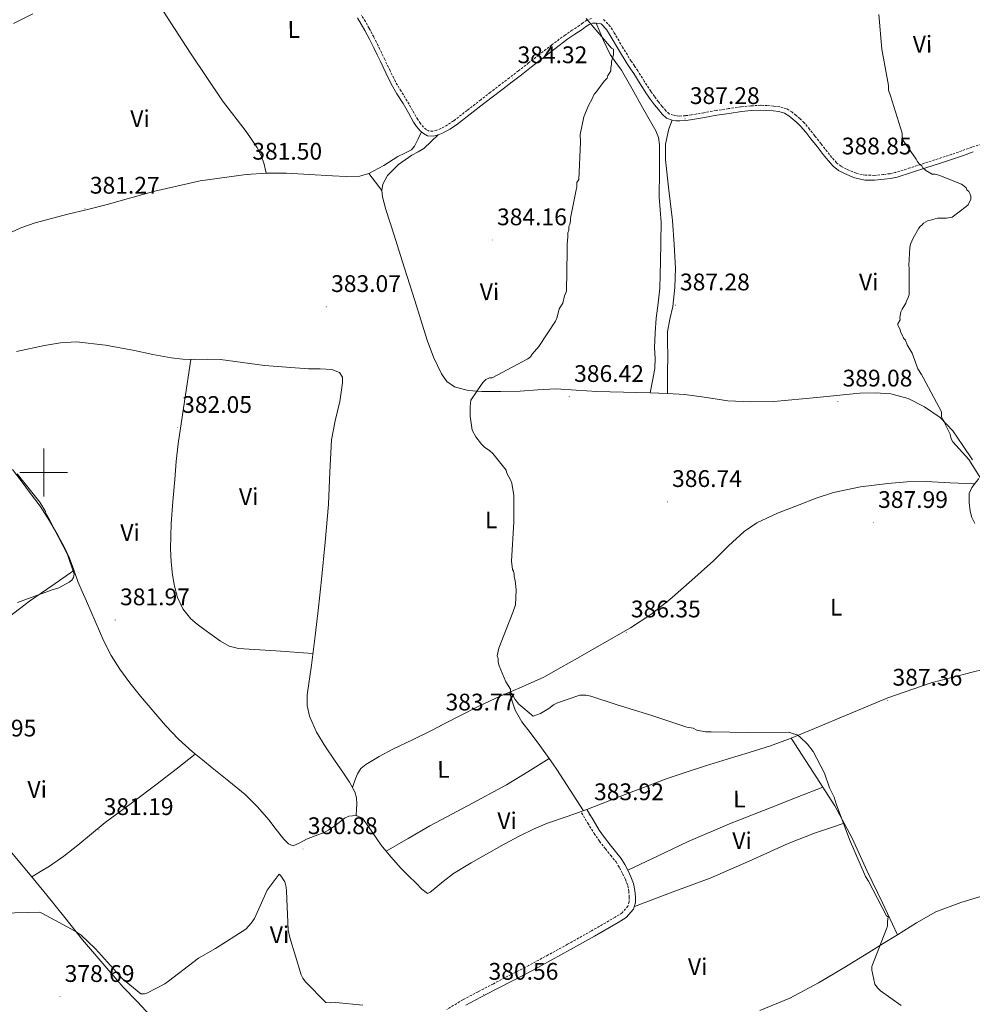
# Model space of a CAD drawing. Units: metres. Extents: x 590063 to 594556, y 4686979 to 4690008.
# Drawn here: x 591490 to 591888, y 4688778 to 4689189 of the extents above; entities that cross this region are included whole.
import ezdxf
from ezdxf.enums import TextEntityAlignment as Align

# ---------------------------------------------------------------- set-up
doc = ezdxf.new("R2010")
doc.units = ezdxf.units.M
doc.header["$MEASUREMENT"] = 0
doc.linetypes.add('TRAZOSX2', pattern=[1.5, 1, -0.5])
for name, color, linetype, lineweight in [('Carátula', 7, 'Continuous', 5), ('Level 21', 19, 'Continuous', 0), ('Level 36', 19, 'Continuous', 40), ('Level 37', 92, 'Continuous', 0), ('Level 41', 19, 'Continuous', 0), ('Level 5', 36, 'Continuous', 0), ('Level 63', 7, 'Continuous', 0), ('Level 7', 1, 'Continuous', 0)]:
    doc.layers.add(name, color=color, linetype=linetype, lineweight=lineweight)
doc.styles.add('Arial', font='ARIAL.TTF', dxfattribs={"height": 0.2})

# ---------------------------------------------------------------- blocks, each defined once
blk = doc.blocks.new('5PATER')
at = {"layer": 'Carátula', "linetype": 'Continuous', "lineweight": 5}
h = blk.add_hatch(color=250, dxfattribs=at)
edge = h.paths.add_edge_path()
edge.add_ellipse((0, 0), major_axis=(-1.33, -1.34), ratio=0.999422, start_angle=0, end_angle=360)

msp = doc.modelspace()

# ---------------------------------------------------------------- linework, layer by layer
at = {"layer": 'Level 21', "color": 19, "linetype": 'Continuous', "lineweight": 0}
for points in [[(591495.47, 4689191.45, 380.12), (591490.25, 4689188.76, 379.9), (591487.35, 4689187.46, 379.92)], [(591888.09, 4689133.88, 390.4), (591883.96, 4689132.4, 390.12), (591879.82, 4689130.92, 389.86), (591874.04, 4689129.04, 389.78), (591868.26, 4689127.17, 389.74), (591862.29, 4689125.24, 389.59), (591856.32, 4689123.32, 389.32), (591853.6, 4689122.74, 389.08), (591850.83, 4689122.41, 388.82), (591846.88, 4689122.04, 388.57), (591842.92, 4689122.06, 388.41), (591838.54, 4689123, 388.34), (591834.31, 4689124.8, 388.28), (591831.82, 4689126.13, 388.2), (591829.65, 4689127.85, 388.12), (591827.5, 4689130.26, 388.14), (591825.47, 4689132.74, 388.16), (591822.89, 4689136.06, 388.07), (591820.3, 4689139.36, 387.99), (591818.19, 4689142.02, 387.98), (591816.02, 4689144.64, 387.97), (591814.48, 4689146.14, 387.97), (591812.81, 4689147.51, 387.97), (591811.16, 4689148.88, 387.95), (591809.32, 4689150, 387.91), (591806.98, 4689150.65, 387.86), (591804.59, 4689150.93, 387.81), (591801.98, 4689151.18, 387.78), (591799.37, 4689151.27, 387.74), (591795.37, 4689151.06, 387.5), (591791.37, 4689150.64, 387.25), (591786.2, 4689149.9, 387.23), (591781.05, 4689149.11, 387.22), (591775.95, 4689148.21, 387.07), (591770.83, 4689147.3, 386.97), (591768.18, 4689146.95, 387.02), (591765.53, 4689146.78, 387.08), (591763.98, 4689146.88, 387.08), (591762.44, 4689147.14, 387.08), (591760.02, 4689147.9, 387.02), (591758.27, 4689149.62, 386.6), (591756.64, 4689151.57, 386.41), (591755.06, 4689153.55, 386.25), (591753.37, 4689155.78, 386.07), (591751.74, 4689158.06, 385.98), (591749.05, 4689162.28, 386.07), (591746.37, 4689166.52, 386.21), (591744.96, 4689168.58, 386.3), (591743.54, 4689170.65, 386.37), (591739.98, 4689176.52, 386.22), (591736.51, 4689182.46, 385.83), (591734.95, 4689185, 385.64), (591732.71, 4689187.26, 385.46), (591730.68, 4689187.63, 385.34), (591729.17, 4689187.53, 385.26), (591727.69, 4689187.03, 385.17), (591726.2, 4689186.01, 385.07), (591724.81, 4689184.98, 384.98), (591721.82, 4689183.01, 384.82), (591718.86, 4689180.98, 384.71), (591713.35, 4689176.89, 384.57), (591707.92, 4689172.7, 384.44), (591703.7, 4689169.38, 384.32), (591699.47, 4689166.07, 384.19), (591695.63, 4689163.15, 383.96), (591691.79, 4689160.23, 383.74), (591687.76, 4689157.11, 383.64), (591683.73, 4689153.99, 383.55), (591678.02, 4689149.56, 383.42), (591672.31, 4689145.13, 383.3), (591669.62, 4689143.35, 383.19), (591666.74, 4689141.8, 383.09), (591664.75, 4689140.98, 383.1), (591662.7, 4689140.42, 383.12), (591660.19, 4689140.6, 383.1), (591658.56, 4689141.48, 383.18), (591657.18, 4689142.7, 383.26), (591655.71, 4689144.42, 383.25), (591654.45, 4689146.25, 383.24), (591652.25, 4689150.15, 383.28), (591650.05, 4689154.03, 383.32), (591647.49, 4689158.08, 383.32), (591645.07, 4689162.2, 383.32), (591642.79, 4689166.85, 383.29), (591640.56, 4689171.53, 383.26), (591639.19, 4689174.41, 383.31), (591637.82, 4689177.3, 383.38), (591636, 4689180.92, 383.38), (591634.1, 4689184.51, 383.36), (591632.6, 4689187.19, 383.3), (591630.97, 4689189.79, 383.24)], [(591726.71, 4688859.31, 383.41), (591729.34, 4688855.02, 383.3), (591731.93, 4688850.8, 383.2), (591734.13, 4688847.65, 383.08), (591736.51, 4688844.58, 382.94), (591738.73, 4688841.86, 382.91), (591741.05, 4688838.96, 382.87), (591742.65, 4688836.38, 382.79), (591743.98, 4688833.78, 382.71), (591745.2, 4688831.26, 382.65), (591746.3, 4688828.44, 382.61), (591746.86, 4688825.61, 382.6), (591747.02, 4688822.96, 382.58), (591747.08, 4688820.61, 382.5), (591746.26, 4688817.76, 382.42), (591743.19, 4688814.29, 382.29), (591739.86, 4688812.18, 382.18), (591729.93, 4688806.45, 381.94), (591719.99, 4688800.87, 381.71), (591711.89, 4688796.42, 381.32), (591703.75, 4688792.04, 380.93), (591696.33, 4688788.18, 380.8), (591688.92, 4688784.35, 380.67), (591682.56, 4688781.04, 380.36), (591676.28, 4688777.72, 380.07)]]:
    msp.add_polyline3d(points, dxfattribs=at)
at = {"layer": 'Level 21', "color": 19, "linetype": 'TRAZOSX2', "lineweight": 0}
for points in [[(591728.78, 4689189.52, 385.26), (591726.79, 4689188.86, 385.17), (591725.03, 4689187.65, 385.07), (591723.65, 4689186.64, 384.98), (591720.69, 4689184.68, 384.82), (591717.69, 4689182.63, 384.71), (591712.13, 4689178.5, 384.57), (591706.68, 4689174.29, 384.44), (591702.45, 4689170.97, 384.32), (591698.24, 4689167.67, 384.19), (591694.41, 4689164.76, 383.96), (591690.57, 4689161.83, 383.74), (591686.53, 4689158.71, 383.64), (591682.5, 4689155.59, 383.55), (591676.79, 4689151.15, 383.42), (591671.14, 4689146.77, 383.3), (591668.59, 4689145.08, 383.19), (591665.87, 4689143.63, 383.09), (591664.1, 4689142.89, 383.1), (591662.5, 4689142.46, 383.12), (591660.76, 4689142.58, 383.1), (591659.73, 4689143.14, 383.18), (591658.62, 4689144.12, 383.26), (591657.32, 4689145.65, 383.25), (591656.17, 4689147.32, 383.24), (591654.01, 4689151.14, 383.28), (591651.78, 4689155.07, 383.32), (591649.21, 4689159.13, 383.32), (591646.85, 4689163.15, 383.32), (591644.61, 4689167.73, 383.29), (591642.39, 4689172.39, 383.26), (591641.01, 4689175.28, 383.31), (591639.63, 4689178.18, 383.38), (591637.79, 4689181.85, 383.38), (591635.87, 4689185.47, 383.36), (591634.34, 4689188.22, 383.3), (591632.66, 4689190.9, 383.24)], [(591893.06, 4689137.6, 390.58), (591887.45, 4689135.79, 390.4), (591883.28, 4689134.3, 390.12), (591879.17, 4689132.83, 389.86), (591873.42, 4689130.96, 389.78), (591867.64, 4689129.09, 389.74), (591861.67, 4689127.16, 389.59), (591855.8, 4689125.27, 389.32), (591853.27, 4689124.74, 389.08), (591850.62, 4689124.42, 388.82), (591846.79, 4689124.06, 388.57), (591843.14, 4689124.08, 388.41), (591839.15, 4689124.93, 388.34), (591835.18, 4689126.62, 388.28), (591832.93, 4689127.82, 388.2), (591831.04, 4689129.32, 388.12), (591829.03, 4689131.57, 388.14), (591827.05, 4689134, 388.16), (591824.48, 4689137.3, 388.07), (591821.89, 4689140.61, 387.99), (591819.76, 4689143.29, 387.98), (591817.51, 4689146.01, 387.97), (591815.83, 4689147.64, 387.97), (591814.1, 4689149.07, 387.97), (591812.33, 4689150.52, 387.95), (591810.13, 4689151.86, 387.91), (591807.37, 4689152.64, 387.86), (591804.8, 4689152.93, 387.81), (591802.11, 4689153.2, 387.78), (591799.35, 4689153.29, 387.74), (591795.21, 4689153.07, 387.5), (591791.12, 4689152.64, 387.25), (591785.91, 4689151.9, 387.23), (591780.72, 4689151.1, 387.22), (591775.6, 4689150.2, 387.07), (591770.53, 4689149.29, 386.97), (591767.99, 4689148.96, 387.02), (591765.53, 4689148.8, 387.08), (591764.22, 4689148.88, 387.08), (591762.91, 4689149.11, 387.08), (591761.09, 4689149.68, 387.02), (591759.76, 4689150.99, 386.6), (591758.21, 4689152.85, 386.41), (591756.65, 4689154.79, 386.25), (591754.99, 4689156.98, 386.07), (591753.42, 4689159.19, 385.98), (591750.75, 4689163.37, 386.07), (591748.06, 4689167.63, 386.21), (591746.62, 4689169.72, 386.3), (591745.24, 4689171.74, 386.37), (591741.71, 4689177.55, 386.22), (591738.24, 4689183.5, 385.83), (591736.55, 4689186.25, 385.64), (591733.69, 4689189.13, 385.46)], [(591724.52, 4688857.97, 383.41), (591727.15, 4688853.68, 383.3), (591729.78, 4688849.39, 383.2), (591732.06, 4688846.13, 383.08), (591734.5, 4688842.98, 382.94), (591736.74, 4688840.24, 382.91), (591738.95, 4688837.48, 382.87), (591740.4, 4688835.12, 382.79), (591741.68, 4688832.63, 382.71), (591742.84, 4688830.24, 382.65), (591743.82, 4688827.71, 382.61), (591744.31, 4688825.28, 382.6), (591744.45, 4688822.85, 382.58), (591744.5, 4688820.94, 382.5), (591743.95, 4688819.03, 382.42), (591741.5, 4688816.27, 382.29), (591738.53, 4688814.38, 382.18), (591728.66, 4688808.68, 381.94), (591718.74, 4688803.12, 381.71), (591710.66, 4688798.68, 381.32), (591702.55, 4688794.31, 380.93), (591695.15, 4688790.47, 380.8), (591687.73, 4688786.64, 380.67), (591681.36, 4688783.32, 380.36), (591675.02, 4688779.96, 380.07), (591668.32, 4688775.94, 379.95)]]:
    msp.add_polyline3d(points, dxfattribs=at)
at = {"layer": 'Level 36', "color": 92, "linetype": 'Continuous', "lineweight": 0}
for points in [[(591536.42, 4689217.88, 381.31), (591538.53, 4689213.51, 380.88), (591540.64, 4689209.15, 380.46), (591548.24, 4689195.17, 379.71), (591561.29, 4689175.05, 380.14), (591574.64, 4689155.09, 380.85), (591584.52, 4689142.38, 381.28), (591589.05, 4689135.86, 381.41), (591590.79, 4689132.37, 381.38), (591592.02, 4689128.66, 381.24), (591592.47, 4689126.79, 381.14), (591592.93, 4689124.93, 381.05)], [(591753.23, 4689033.24, 386.03), (591754.17, 4689038.33, 385.79), (591755.11, 4689043.41, 385.56), (591755.23, 4689047.69, 385.32), (591755.05, 4689052.01, 385.09), (591755.33, 4689058.26, 384.95), (591755.74, 4689064.51, 384.94), (591756.53, 4689070.77, 384.95), (591757.21, 4689077.03, 385.01), (591757.39, 4689082.5, 385.12), (591757.52, 4689087.97, 385.25), (591757.69, 4689096.17, 385.53), (591757.79, 4689104.38, 385.8), (591757.44, 4689109.65, 385.86), (591756.93, 4689114.92, 385.87), (591757.07, 4689125.85, 385.85), (591757.16, 4689136.8, 385.72), (591756.67, 4689139.81, 385.55), (591755.55, 4689142.65, 385.4), (591752.78, 4689147.52, 385.4), (591750.01, 4689152.37, 385.4), (591745.66, 4689160.16, 385.31), (591741.3, 4689167.94, 385.25), (591738.91, 4689171.22, 385.25), (591736.57, 4689174.54, 385.25), (591735.11, 4689177.43, 385.24), (591733.79, 4689180.38, 385.25), (591732.23, 4689184.01, 385.29), (591730.68, 4689187.63, 385.34)], [(591762.44, 4689147.14, 387.08), (591761.73, 4689145.3, 387.14), (591761.01, 4689143.47, 387.2), (591759.57, 4689137.12, 387.39), (591759.55, 4689130.56, 387.51), (591760.99, 4689117.89, 387.57), (591762.47, 4689105.19, 387.59), (591763.26, 4689095.24, 387.67), (591763.79, 4689085.28, 387.75), (591763.57, 4689077.26, 387.83), (591762.73, 4689069.25, 387.9), (591761.45, 4689063.97, 387.86), (591760.47, 4689058.69, 387.75), (591760.5, 4689054, 387.67), (591760.54, 4689049.31, 387.51), (591760.5, 4689041.13, 387.06), (591760.47, 4689032.95, 386.61)], [(591657.76, 4689142.19, 383.23), (591656.28, 4689139.23, 383.07), (591654.81, 4689136.28, 382.9), (591653.53, 4689134.76, 382.85), (591650.73, 4689133.28, 382.88), (591647.81, 4689131.93, 382.9), (591642, 4689128.23, 382.87), (591635.75, 4689124.81, 382.83), (591631.96, 4689123.69, 382.8), (591626.24, 4689123.52, 382.75), (591620.52, 4689123.91, 382.67), (591610.94, 4689124.47, 382.26), (591601.37, 4689124.94, 381.65), (591592.97, 4689124.94, 381.05), (591584.57, 4689124.43, 380.48), (591565.33, 4689121.72, 380.02), (591546.34, 4689117.51, 380.25), (591536.39, 4689114.67, 380.69), (591526.45, 4689111.89, 381.03), (591518.27, 4689109.87, 380.92), (591510.07, 4689107.86, 380.79), (591503.24, 4689106.11, 380.81), (591496.43, 4689104.25, 380.79), (591490.5, 4689102.11, 380.42), (591484.74, 4689099.47, 380.01)], [(591860.9, 4689030.94, 389.07), (591853.64, 4689032.81, 388.69), (591847.19, 4689033.25, 388.55), (591840.75, 4689033.11, 388.45), (591822.79, 4689031.31, 388.19), (591804.83, 4689029.72, 387.9), (591795.25, 4689029.54, 387.71), (591785.68, 4689029.96, 387.51), (591776.69, 4689031.32, 387.32), (591767.69, 4689032.57, 387.12), (591760.47, 4689032.95, 386.61), (591753.23, 4689033.24, 386.03), (591742.09, 4689033.55, 385.97), (591730.96, 4689033.86, 385.95), (591722.36, 4689034.42, 385.44), (591713.76, 4689034.9, 385.01), (591706.35, 4689034.56, 385.04), (591698.93, 4689034.01, 385.09), (591690.92, 4689033.86, 385.03), (591682.91, 4689033.9, 384.86), (591677.19, 4689034.27, 384.42), (591671.57, 4689035.76, 383.92), (591668.33, 4689037.99, 383.8), (591666.05, 4689041.19, 383.69), (591662.75, 4689048.11, 383.01), (591660.09, 4689055.21, 382.44), (591654.89, 4689071.78, 382.39), (591649.69, 4689088.34, 382.75), (591646.29, 4689099.06, 383.17), (591642.89, 4689109.78, 383.53), (591641.47, 4689115.05, 383.46), (591641.23, 4689117.73, 383.39), (591641.64, 4689120.32, 383.37), (591643.57, 4689124.05, 383.43), (591648.18, 4689128.64, 383.57), (591653.66, 4689132.52, 383.69), (591656.28, 4689133.83, 383.75), (591658.72, 4689135.29, 383.69), (591661.73, 4689138.13, 383.39), (591664.75, 4689140.98, 383.1)], [(591635.75, 4689124.81, 382.83), (591638.49, 4689121.27, 383.11), (591641.23, 4689117.73, 383.39)], [(591630.48, 4688856.93, 381.64), (591630.6, 4688859.32, 381.63), (591630.71, 4688861.72, 381.63), (591630.63, 4688864.29, 381.56), (591629.89, 4688866.8, 381.47), (591627.64, 4688870.82, 381.44), (591625.15, 4688874.58, 381.47), (591621.4, 4688880.01, 381.67), (591617.65, 4688885.46, 381.86), (591613.91, 4688891.61, 381.84), (591610.91, 4688898.3, 381.86), (591609.96, 4688902.79, 382.02), (591610.06, 4688907.28, 382.18), (591611.76, 4688919.59, 382.7), (591613.4, 4688931.92, 382.96), (591614.7, 4688943.64, 382.84), (591615.96, 4688955.38, 382.72), (591617.46, 4688971.01, 382.57), (591618.85, 4688986.65, 382.41), (591619.46, 4689000.14, 382.45), (591620.22, 4689013.62, 382.49), (591621.76, 4689021.66, 382.34), (591623.61, 4689029.66, 382.18), (591624.25, 4689033.56, 382.14), (591624.73, 4689037.48, 382.1), (591624.74, 4689039.84, 382.06), (591623.53, 4689041.77, 382.02), (591620.31, 4689043.04, 381.97), (591615.48, 4689043.3, 381.9), (591610.62, 4689043.24, 381.86), (591601.43, 4689043.93, 381.9), (591592.25, 4689044.66, 381.94), (591583.07, 4689046, 381.94), (591573.87, 4689047.26, 381.94), (591568.4, 4689047.28, 381.94), (591562.93, 4689047.18, 381.94), (591558.04, 4689047.4, 381.94), (591553.16, 4689047.89, 381.94), (591545.52, 4689049.34, 381.87), (591537.9, 4689050.9, 381.71), (591525.79, 4689053.15, 381.33), (591513.65, 4689054.63, 380.93), (591507.02, 4689054.2, 380.92), (591500.38, 4689052.97, 380.93), (591494.52, 4689051.72, 380.64), (591488.68, 4689050.54, 380.3)], [(591561.48, 4689047.25, 381.94), (591558.81, 4689029.61, 381.94), (591556.16, 4689011.97, 381.94), (591555.32, 4689004.56, 381.97), (591554.71, 4688997.12, 382.02), (591553.95, 4688987.93, 381.97), (591553.28, 4688978.74, 382.02), (591553.03, 4688973.47, 382.17), (591552.97, 4688968.19, 382.33), (591553.24, 4688962.72, 382.49), (591553.83, 4688957.26, 382.65), (591554.59, 4688952.55, 382.8), (591555.85, 4688947.9, 382.96), (591558.07, 4688943.12, 383.12), (591561.39, 4688938.96, 383.19), (591564.04, 4688936.68, 383), (591566.89, 4688934.7, 382.72), (591573.83, 4688929.61, 382.31), (591577.46, 4688927.58, 382.18), (591581.4, 4688926.6, 382.18), (591596.91, 4688925.56, 382.49), (591612.41, 4688924.52, 382.8)], [(591887.83, 4689005.32, 390.01), (591883.72, 4689011.35, 390.11), (591879.54, 4689017.37, 390.17), (591874.22, 4689022.92, 389.91), (591867.74, 4689027.44, 389.55), (591860.9, 4689030.94, 389.07)], [(591486.97, 4689001.24, 380.08), (591490.58, 4688996.54, 380.09), (591494.56, 4688991.32, 379.92), (591498.47, 4688986.04, 379.78), (591502.38, 4688979.92, 379.8), (591505.99, 4688973.6, 379.86), (591508.49, 4688968.99, 379.92), (591510.74, 4688964.26, 380.01), (591512.54, 4688959.38, 380.42), (591514.33, 4688954.52, 380.79), (591516.12, 4688950.43, 380.64), (591517.91, 4688946.34, 380.48), (591521.48, 4688937.97, 380.53), (591525.06, 4688929.59, 380.56), (591528.15, 4688923.62, 380.57), (591531.79, 4688917.92, 380.56), (591535.99, 4688912.18, 380.52), (591540.47, 4688906.66, 380.48), (591550.8, 4688894.5, 380.4), (591556.25, 4688888.72, 380.36), (591562.13, 4688883.38, 380.33), (591566.25, 4688880.08, 380.32), (591570.38, 4688876.8, 380.33), (591577.28, 4688871.22, 380.29), (591584.14, 4688865.57, 380.25), (591589.24, 4688860.52, 380.24), (591593.98, 4688855.09, 380.25), (591597.05, 4688851.06, 380.18), (591600.29, 4688846.94, 380.09), (591602.17, 4688845.04, 380.13), (591604.22, 4688844.23, 380.25), (591606.92, 4688845.44, 380.64), (591609.67, 4688847.01, 381.03), (591613.38, 4688848.33, 380.94), (591617.07, 4688849.8, 380.87), (591619.05, 4688850.93, 381.03), (591620.96, 4688852.17, 381.19), (591623.3, 4688853.94, 381.35), (591625.62, 4688855.72, 381.5), (591627.39, 4688856.56, 381.57), (591630.48, 4688856.93, 381.64), (591633.04, 4688855.77, 381.65), (591637.07, 4688850.17, 381.62), (591640.94, 4688844.5, 381.58), (591644.99, 4688839.58, 381.54), (591649.21, 4688834.8, 381.5), (591652.33, 4688831.67, 381.62), (591655.51, 4688828.59, 381.81), (591657.83, 4688826.1, 381.72), (591660.23, 4688824.33, 381.65), (591661.39, 4688824.82, 381.81), (591662.56, 4688825.91, 381.97), (591666.79, 4688829.36, 382.16), (591671.11, 4688832.61, 382.36)], [(591888.81, 4688978.77, 389.86), (591887.5, 4688981.22, 389.93), (591886.82, 4688983.83, 390.01), (591886.34, 4688987.56, 390.06), (591886.37, 4688991.25, 390.09), (591887.45, 4688993.82, 390.1), (591890.44, 4688997.54, 390.11)], [(591628.89, 4688868.59, 381.46), (591629.95, 4688871.41, 381.66), (591631.01, 4688874.23, 381.86), (591632.43, 4688876.45, 381.92), (591634.5, 4688878.16, 381.94), (591640.07, 4688881.5, 382.17), (591645.78, 4688884.49, 382.41), (591653.98, 4688888.43, 382.76), (591662.13, 4688892.43, 383.11), (591667.77, 4688895.4, 383.73), (591673.42, 4688898.37, 384.21), (591681.95, 4688902.59, 384.21), (591690.55, 4688906.7, 384.21), (591699.77, 4688910.54, 384.21), (591708.85, 4688914.65, 384.21), (591715.86, 4688918.59, 384.18), (591722.85, 4688922.57, 384.13), (591733.95, 4688928.88, 384.09), (591745.03, 4688935.23, 384.05), (591753.44, 4688940.79, 384.04), (591761.35, 4688947.07, 384.05), (591770.55, 4688955.08, 384.23), (591779.59, 4688963.22, 384.52), (591785.9, 4688969.41, 384.75), (591792.39, 4688975.43, 385.07), (591797.69, 4688979, 385.58), (591806.37, 4688983.03, 386.83), (591815.36, 4688986.54, 387.8), (591822.48, 4688989.36, 388.11), (591829.78, 4688991.72, 388.27), (591841.05, 4688994.02, 388.18), (591852.41, 4688995.4, 388.19), (591860.41, 4688996.15, 388.77), (591868.42, 4688996.3, 389.37), (591878.5, 4688995.77, 389.74), (591888.59, 4688995.24, 390.11)], [(591512.62, 4688959.16, 380.44), (591503.38, 4688952.72, 380.49), (591494.14, 4688946.27, 380.54), (591483.35, 4688938.14, 380.43), (591472.77, 4688929.71, 380.3), (591465.99, 4688924.36, 380.38), (591459.18, 4688919.06, 380.46), (591455.51, 4688916.46, 380.47), (591451.79, 4688913.93, 380.46), (591448.49, 4688911.56, 380.42), (591445.19, 4688909.19, 380.38), (591443.65, 4688908.17, 380.38), (591442.07, 4688907.21, 380.38), (591436.14, 4688904.96, 379.99), (591433.14, 4688903.94, 379.72), (591430.39, 4688902.44, 379.52), (591421.06, 4688895.54, 379.13), (591411.74, 4688888.63, 378.9), (591403.77, 4688882.72, 378.92), (591395.81, 4688876.79, 378.9), (591387.81, 4688869.36, 378.56), (591379.9, 4688861.83, 378.04), (591370.37, 4688854.33, 377.35), (591360.85, 4688846.83, 376.66)], [(591671.11, 4688832.61, 382.36), (591678.44, 4688837.06, 382.79), (591685.89, 4688841.32, 383.14), (591692.28, 4688844.93, 383.2), (591698.73, 4688848.44, 383.22), (591704.49, 4688851.21, 383.3), (591710.41, 4688853.61, 383.37), (591718.56, 4688856.47, 383.4), (591726.71, 4688859.31, 383.41), (591743.46, 4688865.92, 383.95), (591760.28, 4688872.34, 384.55), (591768.25, 4688875, 384.33), (591776.26, 4688877.54, 384.15), (591785.42, 4688880.34, 384.5), (591794.58, 4688883.14, 384.86), (591803.39, 4688886.01, 385.04), (591812.12, 4688889.13, 385.25), (591823.44, 4688893.83, 386), (591834.7, 4688898.67, 386.73), (591852.45, 4688905.94, 387.18), (591870.55, 4688912.22, 387.59), (591879.12, 4688914.47, 387.86), (591887.7, 4688916.64, 388.14), (591892.19, 4688917.84, 388.07)], [(591694.43, 4688908.32, 384.21), (591695.63, 4688904.6, 383.97), (591696.84, 4688900.89, 383.74), (591699.61, 4688896.03, 383.6), (591703.16, 4688891.56, 383.66), (591707.13, 4688886.13, 383.81), (591711.05, 4688880.68, 383.9), (591712.65, 4688878.36, 383.87), (591714.21, 4688876.01, 383.82), (591719.76, 4688867.42, 383.61), (591725.31, 4688858.83, 383.4)], [(591437.76, 4688905.58, 380.1), (591456.32, 4688880.14, 380.16), (591474.89, 4688854.72, 380.22), (591480.3, 4688848.42, 380.2), (591485.92, 4688842.3, 380.15), (591493.63, 4688833, 380.05), (591501.29, 4688823.66, 379.91), (591508.78, 4688814.34, 379.72), (591516.27, 4688805.02, 379.52), (591524.66, 4688795.04, 379.36), (591533.22, 4688785.22, 379.21), (591539, 4688779.26, 379.12), (591544.64, 4688773.19, 379.05), (591552.15, 4688763.49, 379.07), (591559.63, 4688753.77, 379.05), (591566.55, 4688744.99, 378.91), (591573.48, 4688736.21, 378.76)], [(591856.53, 4688807.13, 384.21), (591850.19, 4688820.37, 384.44), (591843.84, 4688833.6, 384.68), (591837.51, 4688847.46, 385.01), (591830.35, 4688860.85, 385.22), (591821.23, 4688874.99, 385.24), (591812.12, 4688889.13, 385.25)], [(591563.31, 4688882.43, 380.32), (591555.37, 4688876.26, 380.51), (591547.44, 4688870.1, 380.69), (591536.6, 4688861.96, 380.55), (591525.68, 4688853.92, 380.22), (591514.22, 4688844.55, 380.57), (591508.45, 4688839.94, 380.72), (591502.37, 4688835.78, 380.54), (591498.7, 4688833.54, 380.28), (591495.03, 4688831.3, 380.02)], [(591643.01, 4688841.99, 381.56), (591652.13, 4688847.28, 381.79), (591661.25, 4688852.57, 382.02), (591677.27, 4688860.98, 383.06), (591693.16, 4688869.61, 383.9), (591702.11, 4688875.14, 383.9), (591711.05, 4688880.68, 383.9)], [(591743.85, 4688834.05, 382.71), (591756.49, 4688840, 383.15), (591769.13, 4688845.95, 383.58), (591786.34, 4688853.4, 383.83), (591803.79, 4688860.27, 384.21), (591814.55, 4688864.47, 384.72), (591825.3, 4688868.68, 385.23)], [(591834.22, 4688853.62, 385.11), (591828.03, 4688851.54, 385.09), (591821.84, 4688849.46, 385.07), (591810.78, 4688845.2, 384.98), (591794.57, 4688837.8, 384.62), (591778.23, 4688830.78, 383.97), (591762.41, 4688824.85, 383.21), (591746.6, 4688818.92, 382.45)], [(591798.95, 4688775.46, 383.58), (591811.48, 4688780.66, 383.95), (591823.48, 4688786.96, 384.13), (591834.01, 4688793.24, 384.09), (591844.48, 4688799.62, 384.05), (591850.51, 4688803.38, 384.12), (591856.53, 4688807.13, 384.21), (591864.41, 4688812.12, 384.39), (591872.48, 4688816.63, 384.68), (591882.84, 4688820.56, 385.97), (591893.53, 4688823.81, 387.26)]]:
    msp.add_polyline3d(points, dxfattribs=at)
at = {"layer": 'Level 5', "color": 36, "linetype": 'Continuous', "lineweight": 0}
for points in [[(591848.61, 4689191.2, 390.01), (591849.89, 4689176.75, 390.01), (591852.73, 4689161.54, 390.01), (591852.75, 4689159.58, 390.01), (591853.55, 4689157.24, 390.01), (591858.35, 4689141.65, 390.01), (591858.36, 4689140.48, 390.01), (591858.76, 4689138.92, 390.01), (591859.16, 4689138.14, 390.01), (591864.29, 4689130.76, 390.01), (591864.69, 4689129.98, 390.01), (591865.48, 4689128.81, 390.01), (591866.65, 4689128.04, 390.01), (591867.05, 4689127.26, 390.01), (591868.23, 4689126.1, 390.01), (591870.98, 4689124.56, 390.01), (591872.15, 4689124.57, 390.01), (591873.71, 4689124.19, 390.01), (591883.12, 4689120.35, 390.01), (591884.3, 4689119.58, 390.01), (591885.08, 4689118.8, 390.01), (591885.48, 4689118.02, 390.01), (591886.27, 4689117.25, 390.01), (591886.66, 4689116.47, 390.01), (591887.06, 4689115.3, 390.01), (591887.07, 4689114.13, 390.01), (591885.92, 4689111.78, 390.01), (591885.14, 4689110.99, 390.01), (591879.31, 4689106.65, 390.01), (591876.97, 4689106.24, 390.01), (591873.18, 4689106.21, 390.01), (591870.25, 4689105.39, 390.01), (591869.32, 4689105.25, 390.01), (591868.26, 4689104.71, 390.01), (591867.33, 4689104.03, 390.01), (591866.81, 4689103.36, 390.01), (591865.88, 4689102.69, 390.01), (591865.35, 4689102.02, 390.01), (591862.98, 4689097.88, 390.01), (591861.94, 4689095.34, 390.01), (591861.68, 4689094, 390.01), (591861.2, 4689086.41, 390.01), (591861.34, 4689085.34, 390.01), (591861.29, 4689074.29, 390.01), (591860.77, 4689072.69, 390.01), (591860.25, 4689071.62, 390.01), (591859.99, 4689070.68, 390.01), (591859.46, 4689070.01, 390.01), (591858.41, 4689068.27, 390.01), (591857.88, 4689067.07, 390.01), (591857.37, 4689064.67, 390.01), (591857.51, 4689063.74, 390.01)], [(591726.42, 4689189.52, 385.01), (591737.06, 4689177.09, 385.01), (591737.84, 4689176.71, 385.01), (591737.86, 4689174.36, 385.01), (591737.1, 4689171.62, 385.01), (591737.11, 4689170.45, 385.01), (591736.73, 4689168.88, 385.01), (591736.73, 4689167.71, 385.01), (591736.35, 4689166.93, 385.01), (591735.58, 4689165.75, 385.01), (591735.19, 4689164.58, 385.01), (591734.03, 4689163.4, 385.01), (591730.55, 4689158.68, 385.01), (591729.77, 4689157.9, 385.01), (591729.01, 4689155.94, 385.01), (591727.47, 4689153.19, 385.01), (591725.55, 4689148.49, 385.01), (591724.04, 4689141.05, 385.01), (591724.06, 4689137.93, 385.01), (591723.4, 4689122.3, 385.01), (591722.62, 4689121.12, 385.01), (591722.64, 4689119.16, 385.01), (591722.26, 4689117.99, 385.01), (591720, 4689106.25, 385.01), (591720.01, 4689105.08, 385.01), (591719.63, 4689103.52, 385.01), (591719.24, 4689102.73, 385.01), (591719.25, 4689101.17, 385.01), (591718.87, 4689100, 385.01), (591718.88, 4689098.43, 385.01), (591718.52, 4689095.3, 385.01), (591718.54, 4689092.57, 385.01), (591718.27, 4689075.77, 385.01), (591717.5, 4689073.81, 385.01), (591716.74, 4689070.68, 385.01), (591715.2, 4689068.32, 385.01), (591714.44, 4689064.8, 385.01), (591713.67, 4689063.23, 385.01), (591706.72, 4689052.63, 385.01), (591704.01, 4689049.49, 385.01), (591703.23, 4689048.31, 385.01), (591702.07, 4689047.52, 385.01), (591687.28, 4689039.6, 385.01), (591686.11, 4689039.59, 385.01), (591684.55, 4689038.8, 385.01), (591683.39, 4689037.62, 385.01), (591678.37, 4689030.16, 385.01), (591678, 4689027.42, 385.01), (591678.02, 4689023.51, 385.01), (591678.85, 4689017.66, 385.01), (591680.43, 4689014.94, 385.01), (591682.8, 4689011.83, 385.01), (591683.98, 4689010.66, 385.01), (591686.33, 4689009.12, 385.01), (591687.51, 4689007.96, 385.01), (591693.04, 4689000.96, 385.01), (591693.43, 4688999.8, 385.01), (591695.02, 4688996.68, 385.01), (591695.42, 4688995.51, 385.01), (591696.24, 4688990.44, 385.01), (591696.32, 4688979.5, 385.01), (591695.27, 4688963.08, 385.01), (591695.69, 4688959.57, 385.01), (591696.08, 4688958.79, 385.01), (591696.48, 4688957.62, 385.01), (591696.49, 4688956.45, 385.01), (591696.89, 4688954.89, 385.01), (591697.31, 4688950.99, 385.01), (591696.97, 4688944.74, 385.01), (591695.82, 4688941.6, 385.01), (591690.07, 4688926.71, 385.01), (591689.31, 4688923.58, 385.01), (591689.71, 4688922.41, 385.01), (591689.72, 4688920.85, 385.01), (591690.12, 4688919.29, 385.01), (591692.91, 4688912.67, 385.01), (591694.88, 4688909.56, 385.01), (591694.89, 4688908.39, 385.01), (591696.07, 4688906.83, 385.01), (591696.87, 4688905.28, 385.01), (591698.44, 4688903.34, 385.01), (591704.34, 4688898.3, 385.01), (591707.46, 4688899.5, 385.01), (591710.96, 4688901.47, 385.01), (591712.9, 4688903.05, 385.01), (591714.46, 4688903.84, 385.01), (591723.81, 4688907.04, 385.01), (591726.55, 4688907.06, 385.01), (591728.5, 4688906.68, 385.01)], [(591856.59, 4689062.13, 390.01), (591857.51, 4689063.74, 390.01)], [(591857.51, 4689063.74, 390.01), (591856.59, 4689062.13, 390.01)], [(591856.59, 4689062.13, 390.01), (591856.6, 4689061.55, 390.01), (591857.39, 4689060, 390.01), (591857.79, 4689058.44, 390.01), (591858.58, 4689057.27, 390.01), (591858.98, 4689056.1, 390.01), (591859.77, 4689055.32, 390.01), (591860.56, 4689053.38, 390.01), (591862.54, 4689049.88, 390.01), (591864.93, 4689043.25, 390.01), (591866.51, 4689040.92, 390.01), (591867.31, 4689039.36, 390.01), (591874.83, 4689025.35, 390.01), (591874.85, 4689023.4, 390.01), (591875.25, 4689022.23, 390.01), (591876.04, 4689021.06, 390.01), (591876.44, 4689019.9, 390.01), (591878.42, 4689016, 390.01), (591878.83, 4689014.05, 390.01), (591879.61, 4689012.89, 390.01), (591886.31, 4689005.51, 390.01), (591893.03, 4688994.62, 390.01)], [(591488.99, 4688999.51, 380.01), (591498.41, 4688987.6, 380.01), (591500.7, 4688983.75, 380.01), (591500.97, 4688982.95, 380.01), (591502.32, 4688980.57, 380.01), (591509.89, 4688965.84, 380.01), (591512.74, 4688957.6, 380.01), (591512.49, 4688956.14, 380.01), (591511.7, 4688955.06, 380.01), (591510.64, 4688954.26, 380.01), (591506.26, 4688951.83, 380.01), (591503.6, 4688951.01, 380.01), (591489.12, 4688945.84, 380.01)], [(591728.5, 4688906.68, 385.01), (591739.07, 4688903.24, 385.01), (591753.95, 4688898.66, 385.01), (591768.45, 4688893.69, 385.01), (591771.18, 4688893.32, 385.01), (591772.75, 4688892.55, 385.01), (591776.27, 4688891.8, 385.01), (591778.62, 4688891.82, 385.01), (591794.25, 4688891.54, 385.01), (591811.05, 4688891.66, 385.01), (591813, 4688890.9, 385.01), (591814.57, 4688890.52, 385.01), (591815.75, 4688889.74, 385.01), (591818.9, 4688886.64, 385.01), (591821.26, 4688883.53, 385.01), (591826.02, 4688874.58, 385.01), (591828.02, 4688868.35, 385.01), (591830, 4688864.46, 385.01), (591830.8, 4688861.73, 385.01), (591836.38, 4688846.92, 385.01), (591843.13, 4688831.34, 385.01), (591844.32, 4688829.4, 385.01), (591851.85, 4688815, 385.01), (591852.63, 4688814.62, 385.01), (591852.26, 4688812.66, 385.01), (591852.27, 4688810.71, 385.01), (591851.89, 4688809.53, 385.01), (591845.76, 4688793.86, 385.01), (591845.77, 4688792.3, 385.01), (591846.98, 4688786.45, 385.01), (591848.17, 4688784.89, 385.01), (591849.35, 4688783.73, 385.01), (591857.99, 4688777.54, 385.01)], [(591482.76, 4688816.07, 380.01), (591498.33, 4688816.46, 380.01), (591499.54, 4688815.93, 380.01), (591513.18, 4688808.57, 380.01), (591515.59, 4688806.86, 380.01), (591521.62, 4688801.18, 380.01), (591532.9, 4688788.74, 380.01), (591540.54, 4688782.4, 380.01), (591542.14, 4688782.42, 380.01), (591543.07, 4688782.69, 380.01), (591550.63, 4688786.61, 380.01), (591552.09, 4688787.68, 380.01), (591564.67, 4688797.36, 380.01), (591571.7, 4688801.41, 380.01), (591584.43, 4688809.36, 380.01), (591586.67, 4688811.91, 380.01), (591587.99, 4688813.92, 380.01), (591593.36, 4688825.68, 380.01), (591598.37, 4688832.38, 380.01), (591599.05, 4688831.71, 380.01), (591600.66, 4688829.2, 380.01), (591601.21, 4688826.94, 380.01), (591601.36, 4688825.34, 380.01), (591602.14, 4688808.96, 380.01), (591602.83, 4688805.9, 380.01), (591607.47, 4688790.36, 380.01), (591608.15, 4688789.03, 380.01), (591609.36, 4688787.44, 380.01), (591617.81, 4688778.84, 380.01), (591619.68, 4688778.73, 380.01), (591621.94, 4688778.88, 380.01)], [(591621.94, 4688778.88, 380.01), (591633.27, 4688777.76, 380.01)]]:
    msp.add_polyline3d(points, dxfattribs=at)
at = {"layer": 'Level 63', "linetype": 'Continuous', "lineweight": 0}
for points in [[(591500.01, 4688990, 0.01), (591500.01, 4689010, 0.01)], [(591490.01, 4689000, 0.01), (591510.01, 4689000, 0.01)]]:
    msp.add_polyline3d(points, dxfattribs=at)

# ---------------------------------------------------------------- block references
at = {"layer": 'Level 7', "color": 19, "linetype": 'Continuous', "lineweight": 0, "xscale": 0.09999983015004542, "yscale": 0.09999983015004542, "rotation": 0.4231564114487938}
for p in [(591695.77, 4689164.69, 384.32), (591767.78, 4689147.64, 387.29), (591585.12, 4689124.42, 381.51), (591831.23, 4689126.62, 388.86), (591517.24, 4689110.24, 381.28), (591687.29, 4689097.04, 384.17), (591617.95, 4689069.18, 383.07), (591763.67, 4689069.87, 387.29), (591719.41, 4689031.65, 386.43), (591831.55, 4689029.74, 389.09), (591555.81, 4689018.72, 382.06), (591760.37, 4688987.8, 386.75), (591846.38, 4688979.06, 388), (591529.84, 4688938.44, 381.98), (591743.19, 4688933.37, 386.35), (591852.4, 4688904.88, 387.37), (591665.73, 4688894.52, 383.78), (591727.73, 4688857.08, 383.93), (591523.06, 4688850.88, 381.2), (591608.29, 4688842.91, 380.89), (591506.78, 4688781.22, 378.7), (591683.75, 4688782.13, 380.57)]:
    msp.add_blockref('5PATER', p, dxfattribs=at)

# ---------------------------------------------------------------- texts
at = {"layer": 'Level 37', "color": 92, "linetype": 'Continuous', "lineweight": 0, "style": 'Arial'}
for s, p in [('L', (591604.4, 4689184.93, 382.24)), ('Vi', (591866.91, 4689178.81, 390.52)), ('Vi', (591540.23, 4689147.73, 380.23)), ('Vi', (591844.46, 4689079.55, 388.78)), ('Vi', (591686.14, 4689075.47, 383.78)), ('Vi', (591585.58, 4688990, 382.33)), ('L', (591686.83, 4688980.25, 384.44)), ('Vi', (591536.06, 4688974.99, 381.05)), ('L', (591830.87, 4688943.81, 385.87)), ('L', (591666.88, 4688876.1, 382.93)), ('Vi', (591497.31, 4688867.75, 380.44)), ('L', (591790.43, 4688863.73, 384.12)), ('Vi', (591693.49, 4688854.69, 383.36)), ('Vi', (591791.58, 4688846.36, 384.08)), ('Vi', (591598.48, 4688807.11, 379.84)), ('Vi', (591773.05, 4688793.75, 382.68))]:
    msp.add_text(s, height=7, rotation=0.4232, dxfattribs=at).set_placement(p, align=Align.MIDDLE_CENTER)
at = {"layer": 'Level 41', "color": 19, "linetype": 'Continuous', "lineweight": 0, "style": 'Arial'}
for s, p in [('384.32', (591697.82, 4689168.69, 384.32)), ('387.28', (591769.77, 4689151.64, 387.29)), ('381.50', (591587.1, 4689128.42, 381.51)), ('388.85', (591833.21, 4689130.62, 388.86)), ('381.27', (591519.29, 4689114.24, 381.28)), ('384.16', (591689.27, 4689101.04, 384.17)), ('383.07', (591620, 4689073.18, 383.07)), ('387.28', (591765.65, 4689073.87, 387.29)), ('386.42', (591721.46, 4689035.65, 386.43)), ('389.08', (591833.54, 4689033.74, 389.09)), ('382.05', (591557.8, 4689022.72, 382.06)), ('386.74', (591762.35, 4688991.8, 386.75)), ('387.99', (591848.37, 4688983.06, 388)), ('381.97', (591531.89, 4688942.44, 381.98)), ('386.35', (591745.17, 4688937.37, 386.35)), ('387.36', (591854.38, 4688908.88, 387.37)), ('383.77', (591667.78, 4688898.52, 383.78)), ('380.95', (591467.77, 4688887.66, 380.96)), ('383.92', (591729.78, 4688861.08, 383.93)), ('381.19', (591525.05, 4688854.88, 381.2)), ('380.88', (591610.27, 4688846.91, 380.89)), ('378.69', (591508.76, 4688785.22, 378.7)), ('380.56', (591685.73, 4688786.13, 380.57))]:
    msp.add_text(s, height=7, dxfattribs=at).set_placement(p, align=Align.BOTTOM_LEFT)

doc.saveas('drawing.dxf')
